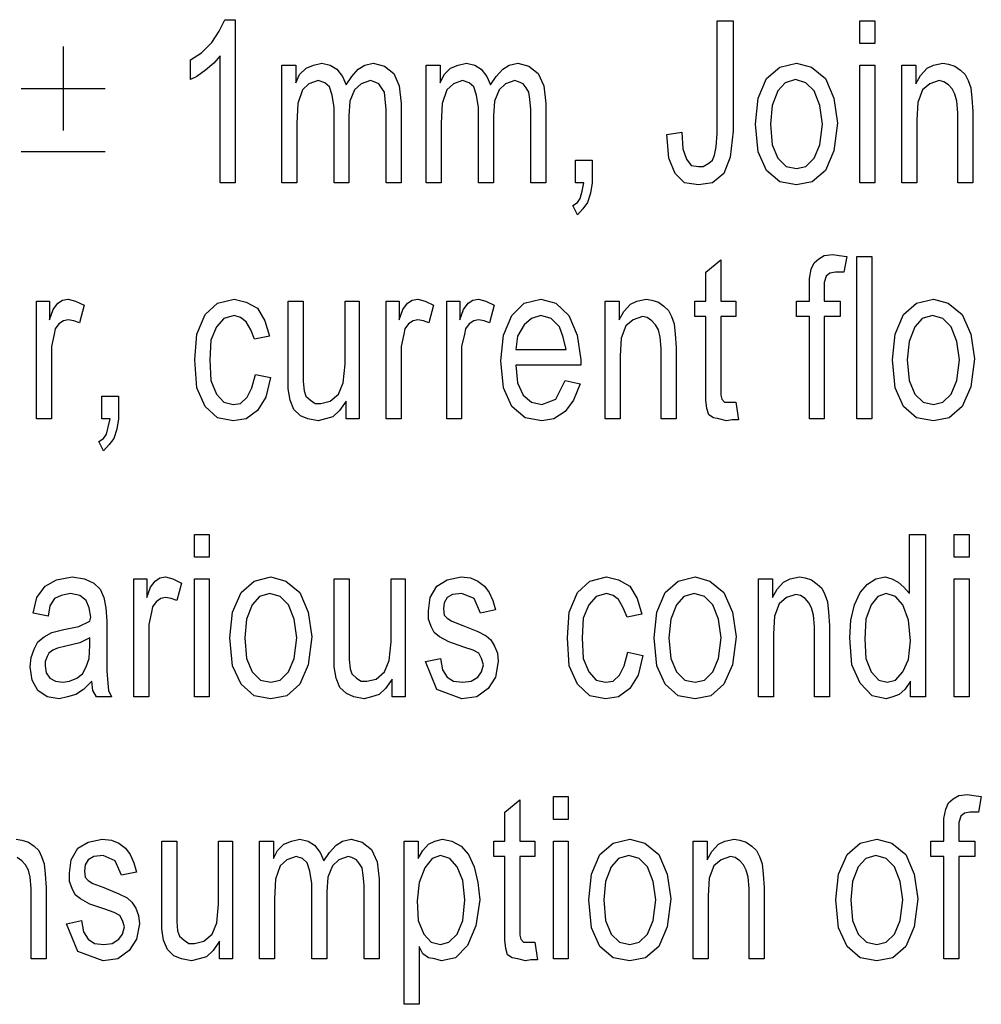
# Model space of a CAD drawing. Units: inches. Extents: x -424 to 170, y -117 to 303.
# Drawn here: x -4 to 15, y 70 to 89 of the extents above; entities that cross this region are included whole.
import ezdxf

# ---------------------------------------------------------------- set-up
doc = ezdxf.new("R2010")
doc.units = ezdxf.units.IN
doc.layers.add('1', color=7, linetype='Continuous')

# ---------------------------------------------------------------- blocks, each defined once
blk = doc.blocks.new('_________________Tabella____________________________', base_point=(609.26, 1757.13))
at = {"layer": '1', "color": 4, "linetype": 'Continuous'}
for p, q in [((2.07, 888.29), (3.14, 890.46)), ((3.14, 890.46), (5.1, 890.46)), ((5.1, 890.46), (5.1, 859.32)), ((97.01, 890.26), (100.03, 890.26)), ((97.01, 868.78), (97.01, 890.26)), ((100.03, 890.26), (100.03, 869.18)), ((124.21, 890.26), (127.05, 890.26)), ((124.21, 885.92), (124.21, 890.26)), ((127.05, 890.26), (127.05, 885.92)), ((0.65, 886.12), (2.07, 888.29)), ((-27.7, 885.32), (-27.7, 869.32)), ((-1.3, 884.15), (0.65, 886.12)), ((127.05, 885.92), (124.21, 885.92)), ((-3.44, 882.77), (-1.3, 884.15)), ((-3.44, 879.03), (-3.44, 882.77)), ((2.25, 883.56), (1.01, 882.18)), ((2.25, 859.32), (2.25, 883.56)), ((-0.59, 880.8), (-2.19, 879.62)), ((1.01, 882.18), (-0.59, 880.8)), ((13.99, 881.79), (16.65, 881.79)), ((13.99, 859.32), (13.99, 881.79)), ((16.65, 881.79), (16.65, 878.44)), ((17.36, 880.01), (18.61, 881.2)), ((18.61, 881.2), (20.03, 881.79)), ((20.03, 881.79), (21.63, 882.18)), ((21.63, 882.18), (23.23, 881.79)), ((23.23, 881.79), (24.47, 881)), ((24.47, 881), (25.54, 879.62)), ((27.32, 879.62), (28.56, 881)), ((28.56, 881), (29.81, 881.79)), ((29.81, 881.79), (31.41, 882.18)), ((31.41, 882.18), (33.54, 881.59)), ((33.54, 881.59), (35.32, 880.21)), ((41.54, 881.79), (44.21, 881.79)), ((41.54, 859.32), (41.54, 881.79)), ((44.21, 881.79), (44.21, 878.44)), ((44.92, 880.01), (46.16, 881.2)), ((46.16, 881.2), (47.59, 881.79)), ((47.59, 881.79), (49.19, 882.18)), ((49.19, 882.18), (50.79, 881.79)), ((50.79, 881.79), (52.03, 881)), ((52.03, 881), (53.1, 879.62)), ((54.87, 879.62), (56.12, 881)), ((56.12, 881), (57.36, 881.79)), ((57.36, 881.79), (58.96, 882.18)), ((58.96, 882.18), (61.1, 881.59)), ((61.1, 881.59), (62.87, 880.21)), ((106.43, 879.23), (108.92, 881.39)), ((108.92, 881.39), (112.12, 882.18)), ((112.12, 882.18), (114.96, 881.39)), ((114.96, 881.39), (117.63, 879.23)), ((124.21, 881.79), (127.05, 881.79)), ((124.21, 859.32), (124.21, 881.79)), ((127.05, 881.79), (127.05, 859.32)), ((132.21, 881.79), (134.87, 881.79)), ((132.21, 859.32), (132.21, 881.79)), ((134.87, 881.79), (134.87, 878.24)), ((135.76, 879.82), (137.01, 881.2)), ((137.01, 881.2), (138.25, 881.79)), ((138.25, 881.79), (140.03, 882.18)), ((140.03, 882.18), (141.1, 881.98)), ((141.1, 881.98), (142.34, 881.59)), ((142.34, 881.59), (143.41, 880.8)), ((143.41, 880.8), (144.3, 880.01)), ((-2.19, 879.62), (-3.44, 879.03)), ((16.65, 878.44), (17.36, 880.01)), ((25.54, 879.62), (26.25, 878.04)), ((26.25, 878.04), (27.32, 879.62)), ((35.32, 880.21), (36.39, 877.85)), ((44.21, 878.44), (44.92, 880.01)), ((53.1, 879.62), (53.81, 878.04)), ((53.81, 878.04), (54.87, 879.62)), ((62.87, 880.21), (63.94, 877.85)), ((104.83, 875.48), (106.43, 879.23)), ((111.94, 879.03), (109.99, 878.44)), ((113.9, 878.44), (111.94, 879.03)), ((117.63, 879.23), (119.23, 875.48)), ((134.87, 878.24), (135.76, 879.82)), ((144.3, 880.01), (144.83, 878.83)), ((-35.7, 877.32), (-19.7, 877.32)), ((17.9, 877.06), (17.01, 874.5)), ((19.14, 878.24), (17.9, 877.06)), ((20.92, 878.83), (19.14, 878.24)), ((22.16, 878.44), (20.92, 878.83)), ((23.05, 877.65), (22.16, 878.44)), ((23.59, 876.07), (23.05, 877.65)), ((27.85, 877.06), (26.96, 874.89)), ((29.1, 878.24), (27.85, 877.06)), ((30.87, 878.83), (29.1, 878.24)), ((31.59, 878.63), (30.87, 878.83)), ((32.47, 878.24), (31.59, 878.63)), ((33.01, 877.45), (32.47, 878.24)), ((33.54, 876.66), (33.01, 877.45)), ((36.39, 877.85), (36.74, 874.5)), ((45.45, 877.06), (44.56, 874.5)), ((46.7, 878.24), (45.45, 877.06)), ((48.47, 878.83), (46.7, 878.24)), ((49.72, 878.44), (48.47, 878.83)), ((50.61, 877.65), (49.72, 878.44)), ((51.14, 876.07), (50.61, 877.65)), ((55.41, 877.06), (54.52, 874.89)), ((56.65, 878.24), (55.41, 877.06)), ((58.43, 878.83), (56.65, 878.24)), ((59.14, 878.63), (58.43, 878.83)), ((60.03, 878.24), (59.14, 878.63)), ((60.56, 877.45), (60.03, 878.24)), ((61.1, 876.66), (60.56, 877.45)), ((63.94, 877.85), (64.3, 874.5)), ((109.99, 878.44), (108.56, 876.86)), ((115.5, 876.86), (113.9, 878.44)), ((136.12, 877.06), (135.23, 874.69)), ((137.54, 878.24), (136.12, 877.06)), ((139.32, 878.83), (137.54, 878.24)), ((140.21, 878.63), (139.32, 878.83)), ((141.1, 878.04), (140.21, 878.63)), ((141.81, 877.25), (141.1, 878.04)), ((142.34, 876.27), (141.81, 877.25)), ((144.83, 878.83), (145.36, 877.45)), ((145.36, 877.45), (145.54, 875.48)), ((23.94, 873.71), (23.59, 876.07)), ((33.72, 875.28), (33.54, 876.66)), ((33.9, 873.31), (33.72, 875.28)), ((51.5, 873.71), (51.14, 876.07)), ((61.27, 875.28), (61.1, 876.66)), ((61.45, 873.31), (61.27, 875.28)), ((104.3, 870.56), (104.83, 875.48)), ((108.56, 876.86), (107.5, 874.1)), ((116.56, 874.1), (115.5, 876.86)), ((119.23, 875.48), (119.94, 870.75)), ((142.7, 874.89), (142.34, 876.27)), ((145.54, 875.48), (145.72, 872.92)), ((17.01, 874.5), (16.83, 870.75)), ((23.94, 859.32), (23.94, 873.71)), ((26.96, 874.89), (26.79, 872.13)), ((33.9, 859.32), (33.9, 873.31)), ((36.74, 874.5), (36.74, 859.32)), ((44.56, 874.5), (44.39, 870.75)), ((51.5, 859.32), (51.5, 873.71)), ((54.52, 874.89), (54.34, 872.13)), ((61.45, 859.32), (61.45, 873.31)), ((64.3, 874.5), (64.3, 859.32)), ((107.5, 874.1), (107.14, 870.56)), ((117.1, 870.56), (116.56, 874.1)), ((135.23, 874.69), (135.05, 871.34)), ((142.87, 872.72), (142.7, 874.89)), ((26.79, 872.13), (26.79, 859.32)), ((54.34, 872.13), (54.34, 859.32)), ((142.87, 859.32), (142.87, 872.72)), ((145.72, 872.92), (145.72, 859.32)), ((16.83, 870.75), (16.83, 859.32)), ((44.39, 870.75), (44.39, 859.32)), ((104.83, 865.23), (104.3, 870.56)), ((107.14, 870.56), (107.5, 866.61)), ((116.56, 866.61), (117.1, 870.56)), ((119.94, 870.75), (119.23, 865.43)), ((135.05, 871.34), (135.05, 859.32)), ((87.41, 868.58), (90.25, 868.98)), ((87.76, 864.05), (87.41, 868.58)), ((90.25, 868.98), (90.43, 865.83)), ((96.83, 866.22), (97.01, 868.78)), ((100.03, 869.18), (99.5, 864.25)), ((90.43, 865.83), (91.14, 863.86)), ((96.47, 864.64), (96.83, 866.22)), ((107.5, 866.61), (108.56, 864.05)), ((115.5, 864.05), (116.56, 866.61)), ((-35.7, 865.32), (-19.7, 865.32)), ((89.01, 861.1), (87.76, 864.05)), ((96.12, 863.66), (96.47, 864.64)), ((99.5, 864.25), (98.25, 861.1)), ((106.43, 861.69), (104.83, 865.23)), ((108.56, 864.05), (110.16, 862.48)), ((113.9, 862.48), (115.5, 864.05)), ((119.23, 865.43), (117.63, 861.69)), ((69.99, 863.66), (73.19, 863.66)), ((69.99, 859.32), (69.99, 863.66)), ((73.19, 863.66), (73.19, 859.32)), ((91.14, 863.86), (92.03, 862.67)), ((92.03, 862.67), (93.45, 862.48)), ((93.45, 862.48), (94.34, 862.48)), ((94.34, 862.48), (95.41, 863.07)), ((95.41, 863.07), (96.12, 863.66)), ((110.16, 862.48), (112.12, 862.08)), ((112.12, 862.08), (113.9, 862.48)), ((90.79, 859.32), (89.01, 861.1)), ((98.25, 861.1), (96.12, 859.32)), ((108.92, 859.52), (106.43, 861.69)), ((117.63, 861.69), (115.14, 859.52)), ((5.1, 859.32), (2.25, 859.32)), ((16.83, 859.32), (13.99, 859.32)), ((26.79, 859.32), (23.94, 859.32)), ((36.74, 859.32), (33.9, 859.32)), ((44.39, 859.32), (41.54, 859.32)), ((54.34, 859.32), (51.5, 859.32)), ((64.3, 859.32), (61.45, 859.32)), ((71.59, 859.32), (69.99, 859.32)), ((71.23, 857.75), (71.59, 859.32)), ((73.19, 859.32), (72.83, 857.35)), ((93.45, 858.93), (90.79, 859.32)), ((96.12, 859.32), (93.45, 858.93)), ((112.12, 858.93), (108.92, 859.52)), ((115.14, 859.52), (112.12, 858.93)), ((127.05, 859.32), (124.21, 859.32)), ((135.05, 859.32), (132.21, 859.32)), ((145.72, 859.32), (142.87, 859.32)), ((70.87, 856.37), (71.23, 857.75)), ((72.83, 857.35), (72.3, 855.58)), ((69.45, 854.99), (70.34, 855.58)), ((70.34, 853.22), (69.45, 854.99)), ((70.34, 855.58), (70.87, 856.37)), ((72.3, 855.58), (71.41, 854.4)), ((71.41, 854.4), (70.34, 853.22)), ((116.36, 844.87), (117.43, 845.46)), ((117.43, 845.46), (119.03, 845.65)), ((119.03, 845.65), (120.27, 845.46)), ((120.27, 845.46), (121.7, 845.26)), ((121.7, 845.26), (121.16, 842.3)), ((123.65, 845.26), (126.5, 845.26)), ((123.65, 814.32), (123.65, 845.26)), ((126.5, 845.26), (126.5, 814.32)), ((94.85, 842.3), (97.7, 844.67)), ((97.7, 844.67), (97.7, 836.79)), ((114.94, 842.9), (115.47, 844.08)), ((115.47, 844.08), (116.36, 844.87)), ((94.85, 836.79), (94.85, 842.3)), ((114.59, 841.12), (114.94, 842.9)), ((117.79, 841.52), (117.43, 840.33)), ((118.5, 842.11), (117.79, 841.52)), ((119.56, 842.3), (118.5, 842.11)), ((120.27, 842.3), (119.56, 842.3)), ((121.16, 842.3), (120.27, 842.3)), ((114.59, 838.95), (114.59, 841.12)), ((117.43, 840.33), (117.43, 838.76)), ((114.59, 836.79), (114.59, 838.95)), ((117.43, 838.76), (117.43, 836.79)), ((-32.79, 836.79), (-30.3, 836.79)), ((-32.79, 814.32), (-32.79, 836.79)), ((-30.3, 836.79), (-30.3, 833.24)), ((-29.59, 835.21), (-28.7, 836.39)), ((-28.7, 836.39), (-27.81, 836.98)), ((-27.81, 836.98), (-26.75, 837.18)), ((-26.75, 837.18), (-25.33, 836.79)), ((-25.33, 836.79), (-23.73, 836)), ((-23.73, 836), (-24.61, 832.65)), ((-0.61, 834.23), (1.7, 836.39)), ((1.7, 836.39), (4.9, 837.18)), ((4.9, 837.18), (7.21, 836.59)), ((7.21, 836.59), (9.34, 835.41)), ((15.21, 836.79), (18.05, 836.79)), ((15.21, 822.8), (15.21, 836.79)), ((18.05, 836.79), (18.05, 824.37)), ((26.05, 836.79), (28.72, 836.79)), ((26.05, 824.77), (26.05, 836.79)), ((28.72, 836.79), (28.72, 814.32)), ((33.87, 836.79), (36.36, 836.79)), ((33.87, 814.32), (33.87, 836.79)), ((36.36, 836.79), (36.36, 833.24)), ((37.07, 835.21), (37.96, 836.39)), ((37.96, 836.39), (38.85, 836.98)), ((38.85, 836.98), (39.92, 837.18)), ((39.92, 837.18), (41.34, 836.79)), ((41.34, 836.79), (42.94, 836)), ((42.94, 836), (42.05, 832.65)), ((45.43, 836.79), (47.92, 836.79)), ((45.43, 814.32), (45.43, 836.79)), ((47.92, 836.79), (47.92, 833.24)), ((48.63, 835.21), (49.52, 836.39)), ((49.52, 836.39), (50.41, 836.98)), ((50.41, 836.98), (51.47, 837.18)), ((51.47, 837.18), (52.9, 836.79)), ((52.9, 836.79), (54.5, 836)), ((54.5, 836), (53.61, 832.65)), ((57.87, 834.03), (60.19, 836.39)), ((60.19, 836.39), (63.39, 837.18)), ((63.39, 837.18), (66.23, 836.39)), ((66.23, 836.39), (68.72, 834.03)), ((75.65, 836.79), (78.32, 836.79)), ((75.65, 814.32), (75.65, 836.79)), ((78.32, 836.79), (78.32, 833.24)), ((79.21, 834.82), (80.45, 836.2)), ((80.45, 836.2), (81.7, 836.79)), ((81.7, 836.79), (83.47, 837.18)), ((83.47, 837.18), (84.54, 836.98)), ((84.54, 836.98), (85.79, 836.59)), ((85.79, 836.59), (86.85, 835.8)), ((86.85, 835.8), (87.74, 835.01)), ((92.72, 836.79), (94.85, 836.79)), ((92.72, 833.83), (92.72, 836.79)), ((97.7, 836.79), (100.54, 836.79)), ((100.54, 836.79), (100.54, 833.83)), ((112.1, 836.79), (114.59, 836.79)), ((112.1, 833.83), (112.1, 836.79)), ((117.43, 836.79), (120.45, 836.79)), ((120.45, 836.79), (120.45, 833.83)), ((132.54, 834.23), (135.03, 836.39)), ((135.03, 836.39), (138.23, 837.18)), ((138.23, 837.18), (141.07, 836.39)), ((141.07, 836.39), (143.74, 834.23)), ((-30.3, 833.24), (-29.59, 835.21)), ((-2.21, 830.48), (-0.61, 834.23)), ((4.9, 834.03), (2.94, 833.44)), ((6.14, 833.63), (4.9, 834.03)), ((9.34, 835.41), (10.76, 833.04)), ((36.36, 833.24), (37.07, 835.21)), ((47.92, 833.24), (48.63, 835.21)), ((56.27, 830.28), (57.87, 834.03)), ((63.39, 834.03), (61.61, 833.44)), ((65.34, 833.44), (63.39, 834.03)), ((68.72, 834.03), (70.32, 830.28)), ((78.32, 833.24), (79.21, 834.82)), ((87.74, 835.01), (88.27, 833.83)), ((130.94, 830.48), (132.54, 834.23)), ((138.05, 834.03), (136.1, 833.44)), ((140.01, 833.44), (138.05, 834.03)), ((143.74, 834.23), (145.34, 830.48)), ((-28.53, 832.45), (-29.24, 831.47)), ((-27.64, 833.04), (-28.53, 832.45)), ((-26.75, 833.24), (-27.64, 833.04)), ((-25.68, 833.04), (-26.75, 833.24)), ((-24.61, 832.65), (-25.68, 833.04)), ((2.94, 833.44), (1.52, 831.86)), ((7.21, 832.85), (6.14, 833.63)), ((8.1, 831.27), (7.21, 832.85)), ((10.76, 833.04), (11.65, 830.09)), ((38.14, 832.45), (37.43, 831.47)), ((39.03, 833.04), (38.14, 832.45)), ((39.92, 833.24), (39.03, 833.04)), ((40.99, 833.04), (39.92, 833.24)), ((42.05, 832.65), (40.99, 833.04)), ((49.7, 832.45), (48.99, 831.47)), ((50.59, 833.04), (49.7, 832.45)), ((51.47, 833.24), (50.59, 833.04)), ((52.54, 833.04), (51.47, 833.24)), ((53.61, 832.65), (52.54, 833.04)), ((60.19, 832.25), (58.94, 830.09)), ((61.61, 833.44), (60.19, 832.25)), ((66.94, 831.86), (65.34, 833.44)), ((79.56, 832.06), (78.67, 829.69)), ((80.99, 833.24), (79.56, 832.06)), ((82.76, 833.83), (80.99, 833.24)), ((83.65, 833.63), (82.76, 833.83)), ((84.54, 833.04), (83.65, 833.63)), ((85.25, 832.25), (84.54, 833.04)), ((85.79, 831.27), (85.25, 832.25)), ((88.27, 833.83), (88.81, 832.45)), ((88.81, 832.45), (88.99, 830.48)), ((94.85, 833.83), (92.72, 833.83)), ((94.85, 820.83), (94.85, 833.83)), ((97.7, 833.83), (97.7, 820.43)), ((100.54, 833.83), (97.7, 833.83)), ((114.59, 833.83), (112.1, 833.83)), ((114.59, 814.32), (114.59, 833.83)), ((117.43, 833.83), (117.43, 814.32)), ((120.45, 833.83), (117.43, 833.83)), ((136.1, 833.44), (134.67, 831.86)), ((141.61, 831.86), (140.01, 833.44)), ((-29.41, 830.48), (-29.95, 828.12)), ((-29.24, 831.47), (-29.41, 830.48)), ((-2.57, 825.56), (-2.21, 830.48)), ((1.52, 831.86), (0.45, 829.3)), ((8.81, 829.5), (8.1, 831.27)), ((37.25, 830.48), (36.72, 828.12)), ((37.43, 831.47), (37.25, 830.48)), ((48.81, 830.48), (48.27, 828.12)), ((48.99, 831.47), (48.81, 830.48)), ((55.74, 825.36), (56.27, 830.28)), ((67.65, 829.89), (66.94, 831.86)), ((70.32, 830.28), (71.03, 825.56)), ((86.14, 829.89), (85.79, 831.27)), ((88.99, 830.48), (89.16, 827.92)), ((130.41, 825.56), (130.94, 830.48)), ((134.67, 831.86), (133.61, 829.1)), ((142.67, 829.1), (141.61, 831.86)), ((145.34, 830.48), (146.05, 825.75)), ((0.45, 829.3), (0.27, 825.56)), ((11.65, 830.09), (8.81, 829.5)), ((58.94, 830.09), (58.59, 827.53)), ((68.19, 827.53), (67.65, 829.89)), ((78.67, 829.69), (78.5, 826.34)), ((86.32, 827.72), (86.14, 829.89)), ((133.61, 829.1), (133.25, 825.56)), ((143.21, 825.56), (142.67, 829.1)), ((-29.95, 828.12), (-29.95, 825.95)), ((36.72, 828.12), (36.72, 825.95)), ((48.27, 828.12), (48.27, 825.95)), ((58.59, 827.53), (68.19, 827.53)), ((78.5, 826.34), (78.5, 814.32)), ((86.32, 814.32), (86.32, 827.72)), ((89.16, 827.92), (89.16, 814.32)), ((-29.95, 825.95), (-29.95, 814.32)), ((-2.21, 820.23), (-2.57, 825.56)), ((0.27, 825.56), (0.45, 821.61)), ((25.7, 821.22), (26.05, 824.77)), ((36.72, 825.95), (36.72, 814.32)), ((48.27, 825.95), (48.27, 814.32)), ((56.27, 820.23), (55.74, 825.36)), ((58.59, 824.57), (58.94, 821.22)), ((71.03, 824.57), (58.59, 824.57)), ((71.03, 825.56), (71.03, 824.57)), ((130.94, 820.23), (130.41, 825.56)), ((133.25, 825.56), (133.61, 821.61)), ((142.67, 821.61), (143.21, 825.56)), ((146.05, 825.75), (145.34, 820.43)), ((8.27, 820.23), (8.99, 822.8)), ((8.99, 822.8), (11.83, 822.21)), ((15.21, 820.04), (15.21, 822.8)), ((18.05, 824.37), (18.05, 821.42)), ((0.45, 821.61), (1.52, 819.05)), ((11.83, 822.21), (10.94, 818.46)), ((18.05, 821.42), (18.23, 819.64)), ((24.81, 819.05), (25.7, 821.22)), ((58.94, 821.22), (60.01, 818.86)), ((66.23, 818.07), (68.01, 821.61)), ((68.01, 821.61), (70.85, 821.02)), ((70.85, 821.02), (69.61, 817.87)), ((94.85, 817.87), (94.85, 820.83)), ((133.61, 821.61), (134.67, 819.05)), ((141.61, 819.05), (142.67, 821.61)), ((-0.61, 816.69), (-2.21, 820.23)), ((1.52, 819.05), (2.94, 817.48)), ((7.39, 818.46), (8.27, 820.23)), ((15.56, 817.87), (15.21, 820.04)), ((18.23, 819.64), (18.59, 818.66)), ((23.21, 817.67), (24.81, 819.05)), ((57.87, 816.69), (56.27, 820.23)), ((60.01, 818.86), (61.61, 817.48)), ((97.7, 820.43), (97.7, 818.86)), ((97.7, 818.86), (97.87, 818.07)), ((132.54, 816.69), (130.94, 820.23)), ((134.67, 819.05), (136.27, 817.48)), ((140.01, 817.48), (141.61, 819.05)), ((145.34, 820.43), (143.74, 816.69)), ((-20.35, 818.66), (-17.15, 818.66)), ((-20.35, 814.32), (-20.35, 818.66)), ((-17.15, 818.66), (-17.15, 814.32)), ((2.94, 817.48), (4.72, 817.08)), ((4.72, 817.08), (6.14, 817.28)), ((6.14, 817.28), (7.39, 818.46)), ((10.94, 818.46), (9.34, 815.9)), ((16.27, 816.1), (15.56, 817.87)), ((18.59, 818.66), (19.47, 817.87)), ((19.47, 817.87), (20.36, 817.28)), ((20.36, 817.28), (21.43, 817.28)), ((21.43, 817.28), (23.21, 817.67)), ((26.23, 817.67), (24.99, 815.9)), ((26.23, 814.32), (26.23, 817.67)), ((61.61, 817.48), (63.56, 817.08)), ((63.56, 817.08), (66.23, 818.07)), ((69.61, 817.87), (68.01, 815.7)), ((95.03, 816.29), (94.85, 817.87)), ((97.87, 818.07), (98.41, 817.48)), ((98.41, 817.48), (99.3, 817.48)), ((99.3, 817.48), (99.65, 817.48)), ((99.65, 817.48), (100.54, 817.48)), ((100.54, 817.48), (101.07, 814.13)), ((136.27, 817.48), (138.23, 817.08)), ((138.23, 817.08), (140.01, 817.48)), ((1.7, 814.52), (-0.61, 816.69)), ((9.34, 815.9), (7.21, 814.32)), ((17.52, 814.91), (16.27, 816.1)), ((24.99, 815.9), (23.74, 814.72)), ((60.36, 814.52), (57.87, 816.69)), ((68.01, 815.7), (65.87, 814.32)), ((95.39, 815.11), (95.03, 816.29)), ((96.27, 814.52), (95.39, 815.11)), ((135.03, 814.52), (132.54, 816.69)), ((143.74, 816.69), (141.25, 814.52)), ((-29.95, 814.32), (-32.79, 814.32)), ((-18.75, 814.32), (-20.35, 814.32)), ((-19.1, 812.75), (-18.75, 814.32)), ((-17.15, 814.32), (-17.5, 812.35)), ((4.72, 813.93), (1.7, 814.52)), ((7.21, 814.32), (4.72, 813.93)), ((18.94, 814.32), (17.52, 814.91)), ((20.9, 813.93), (18.94, 814.32)), ((22.32, 814.32), (20.9, 813.93)), ((23.74, 814.72), (22.32, 814.32)), ((28.72, 814.32), (26.23, 814.32)), ((36.72, 814.32), (33.87, 814.32)), ((48.27, 814.32), (45.43, 814.32)), ((63.56, 813.93), (60.36, 814.52)), ((65.87, 814.32), (63.56, 813.93)), ((78.5, 814.32), (75.65, 814.32)), ((89.16, 814.32), (86.32, 814.32)), ((97.34, 814.32), (96.27, 814.52)), ((98.76, 813.93), (97.34, 814.32)), ((99.83, 814.13), (98.76, 813.93)), ((101.07, 814.13), (99.83, 814.13)), ((117.43, 814.32), (114.59, 814.32)), ((126.5, 814.32), (123.65, 814.32)), ((138.23, 813.93), (135.03, 814.52)), ((141.25, 814.52), (138.23, 813.93)), ((-19.99, 810.58), (-19.46, 811.37)), ((-19.46, 811.37), (-19.1, 812.75)), ((-17.5, 812.35), (-18.04, 810.58)), ((-20.88, 809.99), (-19.99, 810.58)), ((-19.99, 808.22), (-20.88, 809.99)), ((-18.04, 810.58), (-18.93, 809.4)), ((-18.93, 809.4), (-19.99, 808.22)), ((-2.68, 792.26), (0.16, 792.26)), ((-2.68, 787.92), (-2.68, 792.26)), ((0.16, 792.26), (0.16, 787.92)), ((133.67, 792.26), (136.7, 792.26)), ((133.67, 781.03), (133.67, 792.26)), ((136.7, 792.26), (136.7, 761.32)), ((142.21, 792.26), (145.05, 792.26)), ((142.21, 787.92), (142.21, 792.26)), ((145.05, 792.26), (145.05, 787.92)), ((0.16, 787.92), (-2.68, 787.92)), ((145.05, 787.92), (142.21, 787.92)), ((-31.13, 782.41), (-28.99, 783.59)), ((-28.99, 783.59), (-25.97, 784.18)), ((-25.97, 784.18), (-23.66, 783.79)), ((-23.66, 783.79), (-21.88, 783)), ((-14.24, 783.79), (-11.75, 783.79)), ((-14.24, 761.32), (-14.24, 783.79)), ((-11.75, 783.79), (-11.75, 780.24)), ((-11.04, 782.21), (-10.15, 783.39)), ((-10.15, 783.39), (-9.26, 783.98)), ((-9.26, 783.98), (-8.19, 784.18)), ((-8.19, 784.18), (-6.77, 783.79)), ((-6.77, 783.79), (-5.17, 783)), ((-2.68, 783.79), (0.16, 783.79)), ((-2.68, 761.32), (-2.68, 783.79)), ((0.16, 783.79), (0.16, 761.32)), ((6.21, 781.23), (8.7, 783.39)), ((8.7, 783.39), (11.9, 784.18)), ((11.9, 784.18), (14.74, 783.39)), ((14.74, 783.39), (17.41, 781.23)), ((23.99, 783.79), (26.83, 783.79)), ((23.99, 769.8), (23.99, 783.79)), ((26.83, 783.79), (26.83, 771.37)), ((34.83, 783.79), (37.5, 783.79)), ((34.83, 771.77), (34.83, 783.79)), ((37.5, 783.79), (37.5, 761.32)), ((43.54, 782.41), (45.5, 783.59)), ((45.5, 783.59), (48.16, 784.18)), ((48.16, 784.18), (49.94, 783.98)), ((49.94, 783.98), (51.36, 783.39)), ((51.36, 783.39), (52.61, 782.41)), ((70.39, 781.23), (72.7, 783.39)), ((72.7, 783.39), (75.9, 784.18)), ((75.9, 784.18), (78.21, 783.59)), ((78.21, 783.59), (80.34, 782.41)), ((87.1, 781.23), (89.59, 783.39)), ((89.59, 783.39), (92.79, 784.18)), ((92.79, 784.18), (95.63, 783.39)), ((95.63, 783.39), (98.3, 781.23)), ((104.87, 783.79), (107.54, 783.79)), ((104.87, 761.32), (104.87, 783.79)), ((107.54, 783.79), (107.54, 780.24)), ((108.43, 781.82), (109.67, 783.2)), ((109.67, 783.2), (110.92, 783.79)), ((110.92, 783.79), (112.7, 784.18)), ((112.7, 784.18), (113.76, 783.98)), ((113.76, 783.98), (115.01, 783.59)), ((115.01, 783.59), (116.07, 782.8)), ((125.67, 782.8), (127.27, 783.79)), ((127.27, 783.79), (129.05, 784.18)), ((129.05, 784.18), (130.3, 783.79)), ((130.3, 783.79), (131.54, 783.2)), ((131.54, 783.2), (132.61, 782.21)), ((142.21, 783.79), (145.05, 783.79)), ((142.21, 761.32), (142.21, 783.79)), ((145.05, 783.79), (145.05, 761.32)), ((-32.73, 780.24), (-31.13, 782.41)), ((-21.88, 783), (-20.64, 781.82)), ((-20.64, 781.82), (-19.93, 780.24)), ((-11.75, 780.24), (-11.04, 782.21)), ((-5.17, 783), (-6.06, 779.65)), ((42.3, 780.24), (43.54, 782.41)), ((52.61, 782.41), (53.5, 781.23)), ((80.34, 782.41), (81.76, 780.04)), ((107.54, 780.24), (108.43, 781.82)), ((116.07, 782.8), (116.96, 782.01)), ((116.96, 782.01), (117.5, 780.83)), ((124.25, 781.23), (125.67, 782.8)), ((132.61, 782.21), (133.67, 781.03)), ((-33.44, 777.28), (-32.73, 780.24)), ((-29.35, 780.04), (-30.24, 778.66)), ((-28.1, 780.63), (-29.35, 780.04)), ((-26.33, 781.03), (-28.1, 780.63)), ((-24.55, 780.63), (-26.33, 781.03)), ((-23.3, 779.65), (-24.55, 780.63)), ((-22.77, 778.27), (-23.3, 779.65)), ((-19.93, 780.24), (-19.57, 778.27)), ((-9.97, 779.45), (-10.68, 778.47)), ((-9.08, 780.04), (-9.97, 779.45)), ((-8.19, 780.24), (-9.08, 780.04)), ((-7.13, 780.04), (-8.19, 780.24)), ((-6.06, 779.65), (-7.13, 780.04)), ((4.61, 777.48), (6.21, 781.23)), ((9.76, 780.44), (8.34, 778.86)), ((11.72, 781.03), (9.76, 780.44)), ((13.67, 780.44), (11.72, 781.03)), ((15.27, 778.86), (13.67, 780.44)), ((17.41, 781.23), (19.01, 777.48)), ((41.94, 777.68), (42.3, 780.24)), ((45.5, 780.24), (44.96, 779.25)), ((46.56, 780.83), (45.5, 780.24)), ((48.34, 781.03), (46.56, 780.83)), ((50.65, 780.04), (48.34, 781.03)), ((51.9, 777.28), (50.65, 780.04)), ((53.5, 781.23), (54.21, 779.65)), ((54.21, 779.65), (54.74, 777.88)), ((68.79, 777.48), (70.39, 781.23)), ((73.94, 780.44), (72.52, 778.86)), ((75.9, 781.03), (73.94, 780.44)), ((77.14, 780.63), (75.9, 781.03)), ((78.21, 779.85), (77.14, 780.63)), ((79.1, 778.27), (78.21, 779.85)), ((81.76, 780.04), (82.65, 777.09)), ((85.5, 777.48), (87.1, 781.23)), ((90.65, 780.44), (89.23, 778.86)), ((92.61, 781.03), (90.65, 780.44)), ((94.56, 780.44), (92.61, 781.03)), ((96.16, 778.86), (94.56, 780.44)), ((98.3, 781.23), (99.9, 777.48)), ((110.21, 780.24), (108.79, 779.06)), ((111.99, 780.83), (110.21, 780.24)), ((112.87, 780.63), (111.99, 780.83)), ((113.76, 780.04), (112.87, 780.63)), ((114.47, 779.25), (113.76, 780.04)), ((117.5, 780.83), (118.03, 779.45)), ((118.03, 779.45), (118.21, 777.48)), ((123.19, 778.86), (124.25, 781.23)), ((127.63, 780.44), (126.39, 778.86)), ((129.23, 781.03), (127.63, 780.44)), ((131.01, 780.44), (129.23, 781.03)), ((132.43, 778.86), (131.01, 780.44)), ((-30.24, 778.66), (-30.59, 776.69)), ((-22.41, 776.5), (-22.77, 778.27)), ((-19.57, 778.27), (-19.39, 775.71)), ((-10.68, 778.47), (-10.86, 777.48)), ((8.34, 778.86), (7.27, 776.1)), ((16.34, 776.1), (15.27, 778.86)), ((41.94, 776.1), (41.94, 777.68)), ((44.96, 779.25), (44.79, 778.07)), ((44.79, 778.07), (44.96, 776.89)), ((54.74, 777.88), (51.9, 777.28)), ((72.52, 778.86), (71.45, 776.3)), ((79.81, 776.5), (79.1, 778.27)), ((89.23, 778.86), (88.16, 776.1)), ((97.23, 776.1), (96.16, 778.86)), ((108.79, 779.06), (107.9, 776.69)), ((115.01, 778.27), (114.47, 779.25)), ((115.36, 776.89), (115.01, 778.27)), ((122.47, 775.9), (123.19, 778.86)), ((126.39, 778.86), (125.32, 776.1)), ((133.5, 775.9), (132.43, 778.86)), ((-30.59, 776.69), (-33.44, 777.28)), ((-24.73, 774.72), (-22.59, 775.71)), ((-22.59, 775.71), (-22.41, 776.5)), ((-19.39, 775.71), (-19.39, 770.58)), ((-10.86, 777.48), (-11.39, 775.12)), ((4.07, 772.56), (4.61, 777.48)), ((7.27, 776.1), (6.92, 772.56)), ((16.87, 772.56), (16.34, 776.1)), ((19.01, 777.48), (19.72, 772.75)), ((42.47, 774.72), (41.94, 776.1)), ((44.96, 776.89), (45.5, 776.3)), ((45.5, 776.3), (46.39, 775.71)), ((46.39, 775.71), (48.52, 774.92)), ((68.43, 772.56), (68.79, 777.48)), ((71.45, 776.3), (71.27, 772.56)), ((82.65, 777.09), (79.81, 776.5)), ((84.96, 772.56), (85.5, 777.48)), ((88.16, 776.1), (87.81, 772.56)), ((97.76, 772.56), (97.23, 776.1)), ((99.9, 777.48), (100.61, 772.75)), ((107.9, 776.69), (107.72, 773.34)), ((115.54, 774.72), (115.36, 776.89)), ((118.21, 777.48), (118.39, 774.92)), ((122.3, 772.56), (122.47, 775.9)), ((125.32, 776.1), (125.14, 772.36)), ((133.85, 771.96), (133.5, 775.9)), ((-29.88, 773.54), (-27.57, 774.13)), ((-27.57, 774.13), (-24.73, 774.72)), ((-11.39, 775.12), (-11.39, 772.95)), ((43.01, 773.54), (42.47, 774.72)), ((48.52, 774.92), (51.36, 773.74)), ((115.54, 761.32), (115.54, 774.72)), ((118.39, 774.92), (118.39, 761.32)), ((-32.55, 771.77), (-31.3, 772.75)), ((-31.3, 772.75), (-29.88, 773.54)), ((-22.59, 772.56), (-24.55, 771.57)), ((-22.59, 771.18), (-22.59, 772.56)), ((-11.39, 772.95), (-11.39, 761.32)), ((4.61, 767.23), (4.07, 772.56)), ((6.92, 772.56), (7.27, 768.61)), ((16.34, 768.61), (16.87, 772.56)), ((19.72, 772.75), (19.01, 767.43)), ((44.07, 772.75), (43.01, 773.54)), ((45.85, 771.77), (44.07, 772.75)), ((51.36, 773.74), (52.96, 772.95)), ((52.96, 772.95), (53.85, 772.16)), ((53.85, 772.16), (54.56, 770.98)), ((68.79, 767.23), (68.43, 772.56)), ((71.27, 772.56), (71.45, 768.61)), ((85.5, 767.23), (84.96, 772.56)), ((87.81, 772.56), (88.16, 768.61)), ((97.23, 768.61), (97.76, 772.56)), ((100.61, 772.75), (99.9, 767.43)), ((107.72, 773.34), (107.72, 761.32)), ((122.65, 767.43), (122.3, 772.56)), ((125.14, 772.36), (125.32, 768.61)), ((133.5, 768.42), (133.85, 771.96)), ((-33.79, 768.81), (-33.26, 770.39)), ((-33.26, 770.39), (-32.55, 771.77)), ((-29.7, 770.19), (-30.41, 769.6)), ((-28.81, 770.58), (-29.7, 770.19)), ((-27.21, 770.98), (-28.81, 770.58)), ((-24.55, 771.57), (-27.21, 770.98)), ((-22.77, 768.61), (-22.59, 771.18)), ((-19.39, 770.58), (-19.39, 766.25)), ((26.83, 771.37), (26.83, 768.42)), ((34.47, 768.22), (34.83, 771.77)), ((48.7, 770.78), (45.85, 771.77)), ((50.47, 770.19), (48.7, 770.78)), ((51.54, 769.6), (50.47, 770.19)), ((54.56, 770.98), (55.1, 769.6)), ((-33.97, 767.04), (-33.79, 768.81)), ((-30.77, 769.01), (-31.13, 768.02)), ((-30.41, 769.6), (-30.77, 769.01)), ((-23.3, 767.04), (-22.77, 768.61)), ((7.27, 768.61), (8.34, 766.05)), ((15.27, 766.05), (16.34, 768.61)), ((23.99, 767.04), (23.99, 769.8)), ((26.83, 768.42), (27.01, 766.64)), ((33.59, 766.05), (34.47, 768.22)), ((41.41, 768.02), (44.25, 768.61)), ((44.25, 768.61), (44.61, 766.45)), ((52.07, 768.61), (51.54, 769.6)), ((52.43, 767.43), (52.07, 768.61)), ((55.1, 769.6), (55.27, 768.02)), ((71.45, 768.61), (72.52, 766.05)), ((79.27, 767.23), (79.99, 769.8)), ((79.99, 769.8), (82.83, 769.21)), ((82.83, 769.21), (81.94, 765.46)), ((88.16, 768.61), (89.23, 766.05)), ((96.16, 766.05), (97.23, 768.61)), ((125.32, 768.61), (126.39, 766.05)), ((132.43, 766.05), (133.5, 768.42)), ((-33.61, 764.48), (-33.97, 767.04)), ((-31.13, 768.02), (-31.13, 767.23)), ((-31.13, 767.23), (-30.95, 765.86)), ((-24.01, 765.66), (-23.3, 767.04)), ((-19.39, 766.25), (-19.21, 763.89)), ((6.21, 763.69), (4.61, 767.23)), ((19.01, 767.43), (17.41, 763.69)), ((24.34, 764.87), (23.99, 767.04)), ((27.01, 766.64), (27.36, 765.66)), ((43.54, 762.7), (41.41, 768.02)), ((44.61, 766.45), (45.5, 765.07)), ((52.07, 766.05), (52.43, 767.43)), ((55.27, 768.02), (54.74, 765.07)), ((70.39, 763.69), (68.79, 767.23)), ((78.39, 765.46), (79.27, 767.23)), ((87.1, 763.69), (85.5, 767.23)), ((99.9, 767.43), (98.3, 763.69)), ((124.25, 763.89), (122.65, 767.43)), ((-32.55, 762.51), (-33.61, 764.48)), ((-30.95, 765.86), (-30.24, 764.87)), ((-30.24, 764.87), (-29.17, 764.28)), ((-26.5, 764.28), (-25.08, 764.87)), ((-25.08, 764.87), (-24.01, 765.66)), ((8.34, 766.05), (9.94, 764.48)), ((9.94, 764.48), (11.9, 764.08)), ((11.9, 764.08), (13.67, 764.48)), ((13.67, 764.48), (15.27, 766.05)), ((25.05, 763.1), (24.34, 764.87)), ((27.36, 765.66), (28.25, 764.87)), ((28.25, 764.87), (29.14, 764.28)), ((30.21, 764.28), (31.99, 764.67)), ((31.99, 764.67), (33.59, 766.05)), ((35.01, 764.67), (33.76, 762.9)), ((35.01, 761.32), (35.01, 764.67)), ((45.5, 765.07), (46.74, 764.28)), ((50.12, 764.28), (51.36, 765.07)), ((51.36, 765.07), (52.07, 766.05)), ((54.74, 765.07), (53.32, 762.9)), ((72.52, 766.05), (73.94, 764.48)), ((73.94, 764.48), (75.72, 764.08)), ((77.14, 764.28), (78.39, 765.46)), ((81.94, 765.46), (80.34, 762.9)), ((89.23, 766.05), (90.83, 764.48)), ((90.83, 764.48), (92.79, 764.08)), ((92.79, 764.08), (94.56, 764.48)), ((94.56, 764.48), (96.16, 766.05)), ((126.39, 766.05), (127.81, 764.48)), ((127.81, 764.48), (129.41, 764.08)), ((129.41, 764.08), (131.01, 764.48)), ((131.01, 764.48), (132.43, 766.05)), ((-30.77, 761.32), (-32.55, 762.51)), ((-29.17, 764.28), (-27.75, 764.08)), ((-27.75, 764.08), (-26.5, 764.28)), ((-23.84, 762.7), (-25.26, 761.72)), ((-22.24, 764.28), (-23.84, 762.7)), ((-22.06, 762.51), (-22.24, 764.28)), ((-21.35, 761.32), (-22.06, 762.51)), ((-19.21, 763.89), (-19.04, 762.51)), ((-19.04, 762.51), (-18.5, 761.32)), ((8.7, 761.52), (6.21, 763.69)), ((17.41, 763.69), (14.92, 761.52)), ((26.3, 761.91), (25.05, 763.1)), ((29.14, 764.28), (30.21, 764.28)), ((33.76, 762.9), (32.52, 761.72)), ((48.34, 760.93), (43.54, 762.7)), ((46.74, 764.28), (48.52, 764.08)), ((48.52, 764.08), (50.12, 764.28)), ((53.32, 762.9), (51.19, 761.32)), ((72.7, 761.52), (70.39, 763.69)), ((75.72, 764.08), (77.14, 764.28)), ((80.34, 762.9), (78.21, 761.32)), ((89.59, 761.52), (87.1, 763.69)), ((98.3, 763.69), (95.81, 761.52)), ((126.56, 761.52), (124.25, 763.89)), ((132.79, 762.7), (131.72, 761.72)), ((133.85, 764.28), (132.79, 762.7)), ((133.85, 761.32), (133.85, 764.28)), ((-28.46, 760.93), (-30.77, 761.32)), ((-26.86, 761.32), (-28.46, 760.93)), ((-25.26, 761.72), (-26.86, 761.32)), ((-18.5, 761.32), (-21.35, 761.32)), ((-11.39, 761.32), (-14.24, 761.32)), ((0.16, 761.32), (-2.68, 761.32)), ((11.9, 760.93), (8.7, 761.52)), ((14.92, 761.52), (11.9, 760.93)), ((27.72, 761.32), (26.3, 761.91)), ((29.67, 760.93), (27.72, 761.32)), ((31.1, 761.32), (29.67, 760.93)), ((32.52, 761.72), (31.1, 761.32)), ((37.5, 761.32), (35.01, 761.32)), ((51.19, 761.32), (48.34, 760.93)), ((75.72, 760.93), (72.7, 761.52)), ((78.21, 761.32), (75.72, 760.93)), ((92.79, 760.93), (89.59, 761.52)), ((95.81, 761.52), (92.79, 760.93)), ((107.72, 761.32), (104.87, 761.32)), ((118.39, 761.32), (115.54, 761.32)), ((129.23, 760.93), (126.56, 761.52)), ((130.47, 761.32), (129.23, 760.93)), ((131.72, 761.72), (130.47, 761.32)), ((136.7, 761.32), (133.85, 761.32)), ((145.05, 761.32), (142.21, 761.32)), ((65.76, 742.26), (68.61, 742.26)), ((65.76, 737.92), (65.76, 742.26)), ((68.61, 742.26), (68.61, 737.92)), ((141.14, 741.08), (142.03, 741.87)), ((142.03, 741.87), (143.1, 742.46)), ((143.1, 742.46), (144.7, 742.65)), ((144.7, 742.65), (145.94, 742.46)), ((145.94, 742.46), (147.36, 742.26)), ((147.36, 742.26), (146.83, 739.3)), ((56.52, 739.3), (59.36, 741.67)), ((59.36, 741.67), (59.36, 733.79)), ((140.61, 739.9), (141.14, 741.08)), ((56.52, 733.79), (56.52, 739.3)), ((140.25, 738.12), (140.61, 739.9)), ((140.25, 735.95), (140.25, 738.12)), ((143.45, 738.52), (143.1, 737.33)), ((144.16, 739.11), (143.45, 738.52)), ((145.23, 739.3), (144.16, 739.11)), ((145.94, 739.3), (145.23, 739.3)), ((146.83, 739.3), (145.94, 739.3)), ((68.61, 737.92), (65.76, 737.92)), ((143.1, 737.33), (143.1, 735.76)), ((140.25, 733.79), (140.25, 735.95)), ((143.1, 735.76), (143.1, 733.79)), ((-36.64, 734.18), (-35.57, 733.98)), ((-35.57, 733.98), (-34.33, 733.59)), ((-34.33, 733.59), (-33.26, 732.8)), ((-33.26, 732.8), (-32.37, 732.01)), ((-24.9, 732.41), (-22.95, 733.59)), ((-22.95, 733.59), (-20.28, 734.18)), ((-20.28, 734.18), (-18.5, 733.98)), ((-18.5, 733.98), (-17.08, 733.39)), ((-17.08, 733.39), (-15.84, 732.41)), ((-8.9, 733.79), (-6.06, 733.79)), ((-8.9, 719.8), (-8.9, 733.79)), ((-6.06, 733.79), (-6.06, 721.37)), ((1.94, 733.79), (4.61, 733.79)), ((1.94, 721.77), (1.94, 733.79)), ((4.61, 733.79), (4.61, 711.32)), ((9.76, 733.79), (12.43, 733.79)), ((9.76, 711.32), (9.76, 733.79)), ((12.43, 733.79), (12.43, 730.44)), ((13.14, 732.01), (14.39, 733.2)), ((14.39, 733.2), (15.81, 733.79)), ((15.81, 733.79), (17.41, 734.18)), ((17.41, 734.18), (19.01, 733.79)), ((19.01, 733.79), (20.25, 733)), ((20.25, 733), (21.32, 731.62)), ((23.1, 731.62), (24.34, 733)), ((24.34, 733), (25.59, 733.79)), ((25.59, 733.79), (27.19, 734.18)), ((27.19, 734.18), (29.32, 733.59)), ((29.32, 733.59), (31.1, 732.21)), ((37.32, 733.79), (39.99, 733.79)), ((37.32, 702.65), (37.32, 733.79)), ((39.99, 733.79), (39.99, 730.44)), ((40.87, 732.01), (41.94, 733.2)), ((41.94, 733.2), (43.19, 733.79)), ((43.19, 733.79), (44.61, 734.18)), ((44.61, 734.18), (46.39, 733.79)), ((46.39, 733.79), (48.16, 732.8)), ((48.16, 732.8), (49.59, 731.23)), ((54.39, 733.79), (56.52, 733.79)), ((54.39, 730.83), (54.39, 733.79)), ((59.36, 733.79), (62.21, 733.79)), ((62.21, 733.79), (62.21, 730.83)), ((65.76, 733.79), (68.61, 733.79)), ((65.76, 711.32), (65.76, 733.79)), ((68.61, 733.79), (68.61, 711.32)), ((74.65, 731.23), (77.14, 733.39)), ((77.14, 733.39), (80.34, 734.18)), ((80.34, 734.18), (83.19, 733.39)), ((83.19, 733.39), (85.85, 731.23)), ((92.43, 733.79), (95.1, 733.79)), ((92.43, 711.32), (92.43, 733.79)), ((95.1, 733.79), (95.1, 730.24)), ((95.99, 731.82), (97.23, 733.2)), ((97.23, 733.2), (98.47, 733.79)), ((98.47, 733.79), (100.25, 734.18)), ((100.25, 734.18), (101.32, 733.98)), ((101.32, 733.98), (102.56, 733.59)), ((102.56, 733.59), (103.63, 732.8)), ((103.63, 732.8), (104.52, 732.01)), ((121.76, 731.23), (124.25, 733.39)), ((124.25, 733.39), (127.45, 734.18)), ((127.45, 734.18), (130.3, 733.39)), ((130.3, 733.39), (132.96, 731.23)), ((137.76, 733.79), (140.25, 733.79)), ((137.76, 730.83), (137.76, 733.79)), ((143.1, 733.79), (146.12, 733.79)), ((146.12, 733.79), (146.12, 730.83)), ((-35.57, 730.04), (-36.46, 730.63)), ((-32.37, 732.01), (-31.84, 730.83)), ((-31.84, 730.83), (-31.3, 729.45)), ((-26.15, 730.24), (-24.9, 732.41)), ((-21.88, 730.83), (-22.95, 730.24)), ((-20.1, 731.03), (-21.88, 730.83)), ((-17.79, 730.04), (-20.1, 731.03)), ((-15.84, 732.41), (-14.95, 731.23)), ((-14.95, 731.23), (-14.24, 729.65)), ((12.43, 730.44), (13.14, 732.01)), ((16.7, 730.83), (14.92, 730.24)), ((17.94, 730.44), (16.7, 730.83)), ((21.32, 731.62), (22.03, 730.04)), ((22.03, 730.04), (23.1, 731.62)), ((26.65, 730.83), (24.87, 730.24)), ((27.36, 730.63), (26.65, 730.83)), ((28.25, 730.24), (27.36, 730.63)), ((31.1, 732.21), (32.16, 729.85)), ((39.99, 730.44), (40.87, 732.01)), ((44.25, 731.03), (42.65, 730.44)), ((46.03, 730.44), (44.25, 731.03)), ((49.59, 731.23), (50.65, 728.86)), ((56.52, 730.83), (54.39, 730.83)), ((56.52, 717.83), (56.52, 730.83)), ((59.36, 730.83), (59.36, 717.43)), ((62.21, 730.83), (59.36, 730.83)), ((73.05, 727.48), (74.65, 731.23)), ((80.16, 731.03), (78.21, 730.44)), ((82.12, 730.44), (80.16, 731.03)), ((85.85, 731.23), (87.45, 727.48)), ((95.1, 730.24), (95.99, 731.82)), ((99.54, 730.83), (97.76, 730.24)), ((100.43, 730.63), (99.54, 730.83)), ((101.32, 730.04), (100.43, 730.63)), ((104.52, 732.01), (105.05, 730.83)), ((105.05, 730.83), (105.59, 729.45)), ((120.16, 727.48), (121.76, 731.23)), ((127.27, 731.03), (125.32, 730.44)), ((129.23, 730.44), (127.27, 731.03)), ((132.96, 731.23), (134.56, 727.48)), ((140.25, 730.83), (137.76, 730.83)), ((140.25, 711.32), (140.25, 730.83)), ((143.1, 730.83), (143.1, 711.32)), ((146.12, 730.83), (143.1, 730.83)), ((-34.86, 729.25), (-35.57, 730.04)), ((-34.33, 728.27), (-34.86, 729.25)), ((-31.3, 729.45), (-31.13, 727.48)), ((-26.5, 727.68), (-26.15, 730.24)), ((-23.48, 729.25), (-23.66, 728.07)), ((-22.95, 730.24), (-23.48, 729.25)), ((-16.55, 727.28), (-17.79, 730.04)), ((-14.24, 729.65), (-13.7, 727.88)), ((13.67, 729.06), (12.79, 726.5)), ((14.92, 730.24), (13.67, 729.06)), ((18.83, 729.65), (17.94, 730.44)), ((19.36, 728.07), (18.83, 729.65)), ((23.63, 729.06), (22.74, 726.89)), ((24.87, 730.24), (23.63, 729.06)), ((28.79, 729.45), (28.25, 730.24)), ((29.32, 728.66), (28.79, 729.45)), ((32.16, 729.85), (32.52, 726.5)), ((42.65, 730.44), (41.23, 728.66)), ((47.45, 728.86), (46.03, 730.44)), ((48.52, 726.3), (47.45, 728.86)), ((50.65, 728.86), (51.36, 725.9)), ((76.79, 728.86), (75.72, 726.1)), ((78.21, 730.44), (76.79, 728.86)), ((83.72, 728.86), (82.12, 730.44)), ((84.79, 726.1), (83.72, 728.86)), ((96.34, 729.06), (95.45, 726.69)), ((97.76, 730.24), (96.34, 729.06)), ((102.03, 729.25), (101.32, 730.04)), ((102.56, 728.27), (102.03, 729.25)), ((105.59, 729.45), (105.76, 727.48)), ((123.9, 728.86), (122.83, 726.1)), ((125.32, 730.44), (123.9, 728.86)), ((130.83, 728.86), (129.23, 730.44)), ((131.9, 726.1), (130.83, 728.86)), ((-33.97, 726.89), (-34.33, 728.27)), ((-33.79, 724.72), (-33.97, 726.89)), ((-31.13, 727.48), (-30.95, 724.92)), ((-26.5, 726.1), (-26.5, 727.68)), ((-23.66, 728.07), (-23.48, 726.89)), ((-23.48, 726.89), (-22.95, 726.3)), ((-13.7, 727.88), (-16.55, 727.28)), ((19.72, 725.71), (19.36, 728.07)), ((22.74, 726.89), (22.56, 724.13)), ((29.5, 727.28), (29.32, 728.66)), ((29.67, 725.31), (29.5, 727.28)), ((41.23, 728.66), (40.16, 725.9)), ((72.52, 722.56), (73.05, 727.48)), ((87.45, 727.48), (88.16, 722.75)), ((102.92, 726.89), (102.56, 728.27)), ((103.1, 724.72), (102.92, 726.89)), ((105.76, 727.48), (105.94, 724.92)), ((119.63, 722.56), (120.16, 727.48)), ((134.56, 727.48), (135.27, 722.75)), ((-30.95, 724.92), (-30.95, 711.32)), ((-25.97, 724.72), (-26.5, 726.1)), ((-22.95, 726.3), (-22.06, 725.71)), ((-22.06, 725.71), (-19.93, 724.92)), ((-19.93, 724.92), (-17.08, 723.74)), ((12.79, 726.5), (12.61, 722.75)), ((19.72, 711.32), (19.72, 725.71)), ((29.67, 711.32), (29.67, 725.31)), ((32.52, 726.5), (32.52, 711.32)), ((40.16, 725.9), (39.81, 722.36)), ((48.87, 722.56), (48.52, 726.3)), ((51.36, 725.9), (51.72, 722.56)), ((75.72, 726.1), (75.36, 722.56)), ((85.32, 722.56), (84.79, 726.1)), ((95.45, 726.69), (95.27, 723.34)), ((105.94, 724.92), (105.94, 711.32)), ((122.83, 726.1), (122.47, 722.56)), ((132.43, 722.56), (131.9, 726.1)), ((-33.79, 711.32), (-33.79, 724.72)), ((-25.44, 723.54), (-25.97, 724.72)), ((-24.37, 722.75), (-25.44, 723.54)), ((-17.08, 723.74), (-15.48, 722.95)), ((22.56, 724.13), (22.56, 711.32)), ((95.27, 723.34), (95.27, 711.32)), ((103.1, 711.32), (103.1, 724.72)), ((-22.59, 721.77), (-24.37, 722.75)), ((-19.75, 720.78), (-22.59, 721.77)), ((-15.48, 722.95), (-14.59, 722.16)), ((-14.59, 722.16), (-13.88, 720.98)), ((-6.06, 721.37), (-6.06, 718.42)), ((1.59, 718.22), (1.94, 721.77)), ((12.61, 722.75), (12.61, 711.32)), ((39.81, 722.36), (39.99, 718.61)), ((48.52, 718.61), (48.87, 722.56)), ((51.72, 722.56), (51.01, 717.63)), ((73.05, 717.23), (72.52, 722.56)), ((75.36, 722.56), (75.72, 718.61)), ((84.79, 718.61), (85.32, 722.56)), ((88.16, 722.75), (87.45, 717.43)), ((120.16, 717.23), (119.63, 722.56)), ((122.47, 722.56), (122.83, 718.61)), ((131.9, 718.61), (132.43, 722.56)), ((135.27, 722.75), (134.56, 717.43)), ((-17.97, 720.19), (-19.75, 720.78)), ((-16.9, 719.6), (-17.97, 720.19)), ((-16.37, 718.61), (-16.9, 719.6)), ((-13.88, 720.98), (-13.35, 719.6)), ((-13.35, 719.6), (-13.17, 718.02)), ((-8.9, 717.04), (-8.9, 719.8)), ((-27.04, 718.02), (-24.19, 718.61)), ((-24.9, 712.7), (-27.04, 718.02)), ((-24.19, 718.61), (-23.84, 716.45)), ((-16.01, 717.43), (-16.37, 718.61)), ((-16.37, 716.05), (-16.01, 717.43)), ((-13.17, 718.02), (-13.7, 715.07)), ((-6.06, 718.42), (-5.88, 716.64)), ((0.7, 716.05), (1.59, 718.22)), ((39.99, 718.61), (41.05, 716.05)), ((47.45, 716.05), (48.52, 718.61)), ((51.01, 717.63), (49.41, 713.89)), ((56.52, 714.87), (56.52, 717.83)), ((59.36, 717.43), (59.36, 715.86)), ((75.72, 718.61), (76.79, 716.05)), ((83.72, 716.05), (84.79, 718.61)), ((87.45, 717.43), (85.85, 713.69)), ((122.83, 718.61), (123.9, 716.05)), ((130.83, 716.05), (131.9, 718.61)), ((134.56, 717.43), (132.96, 713.69)), ((-23.84, 716.45), (-22.95, 715.07)), ((-17.08, 715.07), (-16.37, 716.05)), ((-8.55, 714.87), (-8.9, 717.04)), ((-5.88, 716.64), (-5.53, 715.66)), ((-5.53, 715.66), (-4.64, 714.87)), ((-0.9, 714.67), (0.7, 716.05)), ((41.05, 716.05), (42.47, 714.48)), ((45.85, 714.48), (47.45, 716.05)), ((59.36, 715.86), (59.54, 715.07)), ((74.65, 713.69), (73.05, 717.23)), ((76.79, 716.05), (78.39, 714.48)), ((82.12, 714.48), (83.72, 716.05)), ((121.76, 713.69), (120.16, 717.23)), ((123.9, 716.05), (125.5, 714.48)), ((129.23, 714.48), (130.83, 716.05)), ((-22.95, 715.07), (-21.7, 714.28)), ((-21.7, 714.28), (-19.93, 714.08)), ((-19.93, 714.08), (-18.33, 714.28)), ((-18.33, 714.28), (-17.08, 715.07)), ((-13.7, 715.07), (-15.13, 712.9)), ((-7.84, 713.1), (-8.55, 714.87)), ((-4.64, 714.87), (-3.75, 714.28)), ((-3.75, 714.28), (-2.68, 714.28)), ((-2.68, 714.28), (-0.9, 714.67)), ((2.12, 714.67), (0.87, 712.9)), ((2.12, 711.32), (2.12, 714.67)), ((40.16, 713.69), (40.16, 702.65)), ((40.87, 712.31), (40.16, 713.69)), ((42.47, 714.48), (44.25, 714.08)), ((44.25, 714.08), (45.85, 714.48)), ((49.41, 713.89), (47.1, 711.52)), ((56.7, 713.29), (56.52, 714.87)), ((59.54, 715.07), (60.07, 714.48)), ((60.07, 714.48), (60.96, 714.48)), ((60.96, 714.48), (61.32, 714.48)), ((61.32, 714.48), (62.21, 714.48)), ((62.21, 714.48), (62.74, 711.13)), ((77.14, 711.52), (74.65, 713.69)), ((78.39, 714.48), (80.34, 714.08)), ((80.34, 714.08), (82.12, 714.48)), ((85.85, 713.69), (83.36, 711.52)), ((124.25, 711.52), (121.76, 713.69)), ((125.5, 714.48), (127.45, 714.08)), ((127.45, 714.08), (129.23, 714.48)), ((132.96, 713.69), (130.47, 711.52)), ((-20.1, 710.93), (-24.9, 712.7)), ((-15.13, 712.9), (-17.26, 711.32)), ((-6.59, 711.91), (-7.84, 713.1)), ((-5.17, 711.32), (-6.59, 711.91)), ((0.87, 712.9), (-0.37, 711.72)), ((41.94, 711.52), (40.87, 712.31)), ((57.05, 712.11), (56.7, 713.29)), ((57.94, 711.52), (57.05, 712.11)), ((-30.95, 711.32), (-33.79, 711.32)), ((-17.26, 711.32), (-20.1, 710.93)), ((-3.21, 710.93), (-5.17, 711.32)), ((-1.79, 711.32), (-3.21, 710.93)), ((-0.37, 711.72), (-1.79, 711.32)), ((4.61, 711.32), (2.12, 711.32)), ((12.61, 711.32), (9.76, 711.32)), ((22.56, 711.32), (19.72, 711.32)), ((32.52, 711.32), (29.67, 711.32)), ((43.19, 711.32), (41.94, 711.52)), ((44.43, 710.93), (43.19, 711.32)), ((47.1, 711.52), (44.43, 710.93)), ((59.01, 711.32), (57.94, 711.52)), ((60.43, 710.93), (59.01, 711.32)), ((61.5, 711.13), (60.43, 710.93)), ((62.74, 711.13), (61.5, 711.13)), ((68.61, 711.32), (65.76, 711.32)), ((80.34, 710.93), (77.14, 711.52)), ((83.36, 711.52), (80.34, 710.93)), ((95.27, 711.32), (92.43, 711.32)), ((105.94, 711.32), (103.1, 711.32)), ((127.45, 710.93), (124.25, 711.52)), ((130.47, 711.52), (127.45, 710.93)), ((143.1, 711.32), (140.25, 711.32)), ((40.16, 702.65), (37.32, 702.65))]:
    blk.add_line(p, q, dxfattribs=at)

msp = doc.modelspace()

# ---------------------------------------------------------------- block references
at = {"layer": '1', "xscale": 0.1, "yscale": 0.1, "zscale": 0.1}
msp.add_blockref('_________________Tabella____________________________', (60.926, 175.713), dxfattribs=at)

doc.saveas('drawing.dxf')
